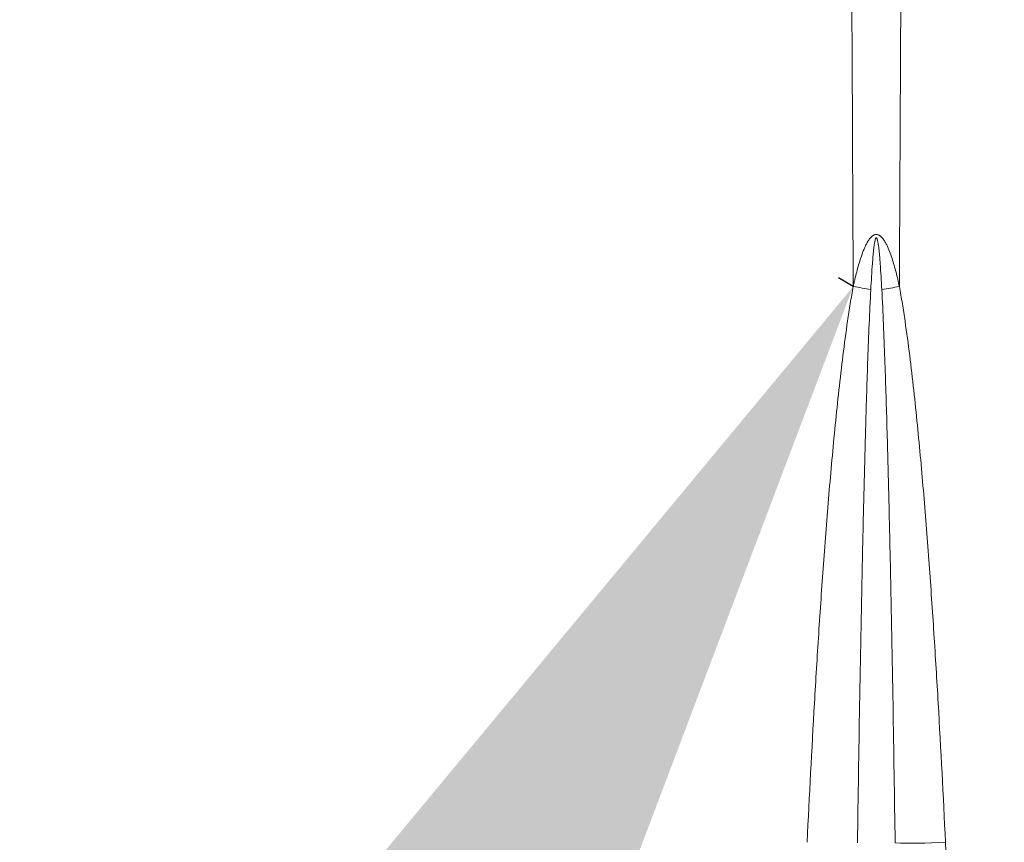
# Model space of a CAD drawing. Units: millimetres. Extents: x -7747 to 905, y 12352 to 18453.
# Drawn here: x -4440 to -4368, y 14347 to 14406 of the extents above; entities that cross this region are included whole.
import ezdxf

# ---------------------------------------------------------------- set-up
doc = ezdxf.new("R2010")
doc.units = ezdxf.units.MM
doc.styles.get("Standard").update_dxf_attribs({"font": 'arial.ttf'})
doc.dimstyles.new('ISO-25', dxfattribs={"dimtxt": 2.5, "dimasz": 2.5, "dimexe": 1.25, "dimexo": 0.625, "dimtad": 1, "dimtxsty": 'Standard', "dimcen": 2.5, "dimadec": 0, "dimazin": 0, "dimtfac": 1, "dimtmove": 0, "dimatfit": 3, "dimfxl": 1, "dimarcsym": 0})

# ---------------------------------------------------------------- blocks, each defined once
blk = doc.blocks.new('*D10')
at = {"color": 0, "lineweight": -2, "transparency": 16777216}
for p, q in [((-4379.113, 14386.972), (-4380.193, 14387.601)), ((-4419.379, 14317.844), (-4843.343, 13590.006)), ((-4883.61, 13520.879), (-4884.69, 13521.508))]:
    blk.add_line(p, q, dxfattribs=at)
at = {"color": 0, "transparency": 16777216}
for points in [[(-4430.901, 14324.555), (-4407.858, 14311.133), (-4379.113, 14386.972)], [(-4854.864, 13596.718), (-4831.822, 13583.295), (-4883.61, 13520.879)]]:
    blk.add_solid(points, dxfattribs=at)
at = {"layer": 'Defpoints', "color": 0, "transparency": 16777216}
for p in [(-4379.113, 14386.972), (-4883.61, 13520.879), (-4883.61, 13520.879)]:
    blk.add_point(p, dxfattribs=at)
at = {"color": 0, "transparency": 16777216, "insert": (-4692.761, 13989.691), "char_height": 100, "attachment_point": 5, "rotation": 59.7793}
blk.add_mtext('100', dxfattribs=at)

msp = doc.modelspace()

# ---------------------------------------------------------------- linework, layer by layer
at = {"color": 0, "linetype": 'Continuous', "lineweight": 0, "extrusion": (0, 0, -1)}
for centre, major_axis, ratio, start_param, end_param in [((-4378.833, 14387.126), (4.859, -0.898), 0.040042, 1.357177, 1.620769), ((-4376.047, 14387.123), (4.859, 0.898), 0.040044, 1.520823, 1.784499), ((-4372.662, 14347.152), (-4.934, -0.244), 0.096331, -1.613838, -0.802145)]:
    msp.add_ellipse(centre, major_axis=major_axis, ratio=ratio, start_param=start_param, end_param=end_param, dxfattribs=at)
at = {"color": 0, "linetype": 'Continuous', "lineweight": 0}
for points, knots in [([(-4378.388, 14549.451), (-4378.448, 14548.616), (-4378.508, 14547.78), (-4378.595, 14546.526), (-4378.623, 14546.108), (-4378.68, 14545.271), (-4378.708, 14544.853), (-4378.766, 14544.013), (-4378.795, 14543.592), (-4378.857, 14542.75), (-4378.889, 14542.328), (-4378.953, 14541.485), (-4378.985, 14541.064), (-4379.051, 14540.221), (-4379.085, 14539.799), (-4379.135, 14539.167), (-4379.152, 14538.956), (-4379.221, 14538.111), (-4379.274, 14537.475), (-4379.359, 14536.426), (-4379.391, 14536.008), (-4379.453, 14535.175), (-4379.482, 14534.76), (-4379.563, 14533.516), (-4379.611, 14532.683), (-4379.788, 14529.354), (-4379.885, 14526.852), (-4380.008, 14522.676), (-4380.047, 14521.004), (-4380.111, 14517.657), (-4380.135, 14515.982), (-4380.171, 14512.629), (-4380.183, 14510.951), (-4380.205, 14505.915), (-4380.201, 14502.552), (-4380.171, 14495.82), (-4380.145, 14492.449), (-4380.077, 14485.7), (-4380.037, 14482.322), (-4379.949, 14475.559), (-4379.901, 14472.174), (-4379.801, 14465.398), (-4379.749, 14462.007), (-4379.671, 14456.917), (-4379.644, 14455.219), (-4379.605, 14452.671), (-4379.592, 14451.822), (-4379.566, 14450.122), (-4379.554, 14449.271), (-4379.518, 14446.718), (-4379.497, 14445.017), (-4379.418, 14438.208), (-4379.374, 14433.097), (-4379.287, 14421.16), (-4379.249, 14414.329), (-4379.205, 14405.778), (-4379.196, 14404.067), (-4379.162, 14397.227), (-4379.138, 14392.1), (-4379.112, 14386.977)], [0, 0, 0, 0, 0.015625, 0.015625, 0.0234375, 0.0234375, 0.03125, 0.03125, 0.0390625, 0.0390625, 0.046875, 0.046875, 0.0546875, 0.0546875, 0.0625, 0.0625, 0.0664062, 0.0664062, 0.078125, 0.078125, 0.0859375, 0.0859375, 0.09375, 0.09375, 0.109375, 0.109375, 0.15625, 0.15625, 0.1875, 0.1875, 0.21875, 0.21875, 0.25, 0.25, 0.3125, 0.3125, 0.375, 0.375, 0.4375, 0.4375, 0.5, 0.5, 0.5625, 0.5625, 0.59375, 0.59375, 0.609375, 0.609375, 0.625, 0.625, 0.65625, 0.65625, 0.75, 0.75, 0.875, 0.875, 0.90625, 0.90625, 1, 1, 1, 1]), ([(-4375.768, 14386.974), (-4375.742, 14392.098), (-4375.718, 14397.225), (-4375.684, 14404.065), (-4375.675, 14405.776), (-4375.631, 14414.327), (-4375.593, 14421.158), (-4375.506, 14433.095), (-4375.462, 14438.206), (-4375.383, 14445.015), (-4375.362, 14446.717), (-4375.326, 14449.269), (-4375.314, 14450.121), (-4375.288, 14451.821), (-4375.275, 14452.67), (-4375.236, 14455.217), (-4375.209, 14456.915), (-4375.131, 14462.006), (-4375.079, 14465.397), (-4374.979, 14472.173), (-4374.931, 14475.558), (-4374.843, 14482.321), (-4374.803, 14485.699), (-4374.735, 14492.448), (-4374.709, 14495.819), (-4374.679, 14502.552), (-4374.675, 14505.914), (-4374.697, 14510.95), (-4374.709, 14512.628), (-4374.745, 14515.981), (-4374.769, 14517.657), (-4374.833, 14521.004), (-4374.872, 14522.676), (-4374.995, 14526.852), (-4375.092, 14529.353), (-4375.269, 14532.683), (-4375.317, 14533.515), (-4375.398, 14534.76), (-4375.427, 14535.175), (-4375.489, 14536.008), (-4375.521, 14536.425), (-4375.606, 14537.475), (-4375.659, 14538.11), (-4375.728, 14538.956), (-4375.745, 14539.167), (-4375.795, 14539.799), (-4375.829, 14540.221), (-4375.895, 14541.064), (-4375.927, 14541.485), (-4375.991, 14542.328), (-4376.023, 14542.75), (-4376.085, 14543.592), (-4376.114, 14544.013), (-4376.172, 14544.853), (-4376.2, 14545.271), (-4376.257, 14546.108), (-4376.285, 14546.526), (-4376.372, 14547.78), (-4376.432, 14548.616), (-4376.492, 14549.451)], [0, 0, 0, 0, 0.09375, 0.09375, 0.125, 0.125, 0.25, 0.25, 0.34375, 0.34375, 0.375, 0.375, 0.390625, 0.390625, 0.40625, 0.40625, 0.4375, 0.4375, 0.5, 0.5, 0.5625, 0.5625, 0.625, 0.625, 0.6875, 0.6875, 0.75, 0.75, 0.78125, 0.78125, 0.8125, 0.8125, 0.84375, 0.84375, 0.890625, 0.890625, 0.90625, 0.90625, 0.9140625, 0.9140625, 0.921875, 0.921875, 0.9335938, 0.9335938, 0.9375, 0.9375, 0.9453125, 0.9453125, 0.953125, 0.953125, 0.9609375, 0.9609375, 0.96875, 0.96875, 0.9765625, 0.9765625, 0.984375, 0.984375, 1, 1, 1, 1]), ([(-4375.768, 14386.974), (-4375.843, 14387.317), (-4375.923, 14387.659), (-4376.055, 14388.167), (-4376.101, 14388.336), (-4376.197, 14388.672), (-4376.248, 14388.84), (-4376.357, 14389.172), (-4376.414, 14389.337), (-4376.541, 14389.663), (-4376.609, 14389.824), (-4376.726, 14390.061), (-4376.768, 14390.139), (-4376.837, 14390.254), (-4376.861, 14390.292), (-4376.912, 14390.368), (-4376.938, 14390.404), (-4376.994, 14390.475), (-4377.024, 14390.51), (-4377.087, 14390.574), (-4377.121, 14390.605), (-4377.175, 14390.646), (-4377.194, 14390.659), (-4377.233, 14390.683), (-4377.253, 14390.694), (-4377.295, 14390.712), (-4377.316, 14390.72), (-4377.36, 14390.732), (-4377.382, 14390.736), (-4377.428, 14390.74), (-4377.45, 14390.74), (-4377.496, 14390.736), (-4377.519, 14390.732), (-4377.563, 14390.72), (-4377.584, 14390.713), (-4377.626, 14390.694), (-4377.646, 14390.684), (-4377.704, 14390.649), (-4377.741, 14390.621), (-4377.808, 14390.561), (-4377.84, 14390.528), (-4377.899, 14390.461), (-4377.926, 14390.425), (-4377.98, 14390.352), (-4378.005, 14390.315), (-4378.078, 14390.201), (-4378.121, 14390.122), (-4378.204, 14389.964), (-4378.242, 14389.883), (-4378.314, 14389.72), (-4378.349, 14389.638), (-4378.447, 14389.389), (-4378.507, 14389.221), (-4378.62, 14388.881), (-4378.672, 14388.71), (-4378.772, 14388.366), (-4378.819, 14388.194), (-4378.909, 14387.847), (-4378.951, 14387.674), (-4379.013, 14387.413), (-4379.044, 14387.282), (-4379.078, 14387.129), (-4379.095, 14387.053), (-4379.104, 14387.015), (-4379.108, 14386.998), (-4379.11, 14386.987), (-4379.111, 14386.982), (-4379.112, 14386.977)], [0, 0, 0, 0, 0.125, 0.125, 0.1875, 0.1875, 0.25, 0.25, 0.3125, 0.3125, 0.375, 0.375, 0.40625, 0.40625, 0.421875, 0.421875, 0.4375, 0.4375, 0.453125, 0.453125, 0.46875, 0.46875, 0.476562, 0.476562, 0.484375, 0.484375, 0.492188, 0.492188, 0.5, 0.5, 0.507812, 0.507812, 0.515625, 0.515625, 0.523438, 0.523438, 0.53125, 0.53125, 0.546875, 0.546875, 0.5625, 0.5625, 0.578125, 0.578125, 0.59375, 0.59375, 0.625, 0.625, 0.65625, 0.65625, 0.6875, 0.6875, 0.75, 0.75, 0.8125, 0.8125, 0.875, 0.875, 0.9375, 0.9375, 0.96875, 0.984375, 0.992188, 0.996094, 0.998047, 0.998047, 1, 1, 1, 1]), ([(-4377.838, 14386.745), (-4377.822, 14387.062), (-4377.804, 14387.379), (-4377.785, 14387.696), (-4377.765, 14388.013), (-4377.745, 14388.33), (-4377.721, 14388.647), (-4377.709, 14388.805), (-4377.696, 14388.963), (-4377.682, 14389.122), (-4377.668, 14389.28), (-4377.653, 14389.438), (-4377.636, 14389.596), (-4377.628, 14389.675), (-4377.619, 14389.754), (-4377.609, 14389.832), (-4377.599, 14389.911), (-4377.588, 14389.99), (-4377.576, 14390.068), (-4377.564, 14390.147), (-4377.55, 14390.225), (-4377.532, 14390.302), (-4377.523, 14390.341), (-4377.513, 14390.379), (-4377.5, 14390.417), (-4377.493, 14390.436), (-4377.486, 14390.454), (-4377.475, 14390.471), (-4377.47, 14390.48), (-4377.464, 14390.488), (-4377.456, 14390.494), (-4377.452, 14390.497), (-4377.447, 14390.499), (-4377.442, 14390.5), (-4377.437, 14390.5), (-4377.432, 14390.499), (-4377.428, 14390.496), (-4377.419, 14390.491), (-4377.413, 14390.483), (-4377.407, 14390.475), (-4377.402, 14390.466), (-4377.398, 14390.457), (-4377.393, 14390.448), (-4377.385, 14390.43), (-4377.379, 14390.412), (-4377.373, 14390.393), (-4377.361, 14390.355), (-4377.352, 14390.317), (-4377.343, 14390.278), (-4377.326, 14390.201), (-4377.313, 14390.123), (-4377.301, 14390.045), (-4377.277, 14389.889), (-4377.259, 14389.732), (-4377.242, 14389.575), (-4377.225, 14389.418), (-4377.21, 14389.261), (-4377.197, 14389.104), (-4377.183, 14388.947), (-4377.171, 14388.79), (-4377.159, 14388.632), (-4377.135, 14388.318), (-4377.114, 14388.003), (-4377.095, 14387.688), (-4377.076, 14387.373), (-4377.059, 14387.058), (-4377.042, 14386.743)], [0, 0, 0, 0, 0.125, 0.125, 0.125, 0.25, 0.25, 0.25, 0.3125, 0.3125, 0.3125, 0.375, 0.375, 0.375, 0.40625, 0.40625, 0.40625, 0.4375, 0.4375, 0.4375, 0.46875, 0.46875, 0.46875, 0.484375, 0.484375, 0.484375, 0.492188, 0.492188, 0.492188, 0.496094, 0.496094, 0.496094, 0.498047, 0.498047, 0.498047, 0.5, 0.5, 0.5, 0.503906, 0.503906, 0.503906, 0.507813, 0.507813, 0.507813, 0.515625, 0.515625, 0.515625, 0.53125, 0.53125, 0.53125, 0.5625, 0.5625, 0.5625, 0.625, 0.625, 0.625, 0.6875, 0.6875, 0.6875, 0.75, 0.75, 0.75, 0.875, 0.875, 0.875, 1, 1, 1, 1]), ([(-4379.113, 14386.972), (-4379.189, 14386.556), (-4379.26, 14386.139), (-4379.395, 14385.306), (-4379.459, 14384.889), (-4379.642, 14383.636), (-4379.754, 14382.8), (-4379.964, 14381.126), (-4380.062, 14380.288), (-4380.247, 14378.612), (-4380.334, 14377.773), (-4380.585, 14375.255), (-4380.736, 14373.575), (-4381.018, 14370.214), (-4381.149, 14368.533), (-4381.394, 14365.171), (-4381.508, 14363.49), (-4381.725, 14360.129), (-4381.828, 14358.448), (-4382.12, 14353.406), (-4382.295, 14350.046), (-4382.454, 14346.687)], [0, 0, 0, 0, 0.03125, 0.03125, 0.0625, 0.0625, 0.125, 0.125, 0.1875, 0.1875, 0.25, 0.25, 0.375, 0.375, 0.5, 0.5, 0.625, 0.625, 0.75, 0.75, 1, 1, 1, 1]), ([(-4378.805, 14346.64), (-4378.758, 14349.972), (-4378.708, 14353.306), (-4378.651, 14356.644), (-4378.594, 14359.981), (-4378.532, 14363.321), (-4378.461, 14366.664), (-4378.46, 14366.714), (-4378.459, 14366.764), (-4378.458, 14366.814), (-4378.423, 14368.435), (-4378.387, 14370.058), (-4378.347, 14371.68), (-4378.307, 14373.353), (-4378.263, 14375.027), (-4378.215, 14376.7), (-4378.213, 14376.772), (-4378.211, 14376.845), (-4378.209, 14376.917), (-4378.162, 14378.518), (-4378.114, 14380.121), (-4378.057, 14381.723), (-4377.997, 14383.397), (-4377.927, 14385.071), (-4377.838, 14386.745)], [0, 0, 0, 0, 0.25, 0.25, 0.25, 0.5, 0.5, 0.5, 0.5037368, 0.5037368, 0.5037368, 0.625, 0.625, 0.625, 0.75, 0.75, 0.75, 0.7553923, 0.7553923, 0.7553923, 0.875, 0.875, 0.875, 0.9999999, 0.9999999, 0.9999999, 0.9999999]), ([(-4377.042, 14386.743), (-4376.954, 14385.069), (-4376.884, 14383.395), (-4376.824, 14381.72), (-4376.767, 14380.118), (-4376.718, 14378.515), (-4376.672, 14376.913), (-4376.67, 14376.841), (-4376.668, 14376.77), (-4376.666, 14376.699), (-4376.618, 14375.026), (-4376.574, 14373.353), (-4376.533, 14371.68), (-4376.494, 14370.058), (-4376.457, 14368.437), (-4376.423, 14366.816), (-4376.422, 14366.766), (-4376.421, 14366.715), (-4376.42, 14366.665), (-4376.349, 14363.322), (-4376.286, 14359.981), (-4376.229, 14356.644), (-4376.173, 14353.306), (-4376.122, 14349.972), (-4376.075, 14346.64)], [0.0000001, 0.0000001, 0.0000001, 0.0000001, 0.125, 0.125, 0.125, 0.244671, 0.244671, 0.244671, 0.25, 0.25, 0.25, 0.375, 0.375, 0.375, 0.4962292, 0.4962292, 0.4962292, 0.5, 0.5, 0.5, 0.75, 0.75, 0.75, 1, 1, 1, 1]), ([(-4372.426, 14346.687), (-4372.586, 14350.046), (-4372.76, 14353.407), (-4373.053, 14358.45), (-4373.155, 14360.131), (-4373.372, 14363.493), (-4373.487, 14365.174), (-4373.732, 14368.535), (-4373.862, 14370.215), (-4374.144, 14373.574), (-4374.295, 14375.253), (-4374.546, 14377.769), (-4374.633, 14378.608), (-4374.818, 14380.284), (-4374.916, 14381.121), (-4375.126, 14382.795), (-4375.237, 14383.632), (-4375.421, 14384.885), (-4375.485, 14385.302), (-4375.62, 14386.136), (-4375.691, 14386.553), (-4375.767, 14386.969)], [0, 0, 0, 0, 0.25, 0.25, 0.375, 0.375, 0.5, 0.5, 0.625, 0.625, 0.75, 0.75, 0.8125, 0.8125, 0.875, 0.875, 0.9375, 0.9375, 0.96875, 0.96875, 1, 1, 1, 1]), ([(-4368.161, 14261.814), (-4368.718, 14272.291), (-4369.265, 14282.829), (-4369.804, 14293.413), (-4369.984, 14296.941), (-4370.163, 14300.474), (-4370.342, 14304.013), (-4370.52, 14307.552), (-4370.697, 14311.096), (-4370.873, 14314.645), (-4371.049, 14318.195), (-4371.223, 14321.748), (-4371.397, 14325.304), (-4371.743, 14332.417), (-4372.086, 14339.545), (-4372.426, 14346.687)], [0, 0, 0, 0, 0.375, 0.375, 0.375, 0.5, 0.5, 0.5, 0.625, 0.625, 0.625, 0.75, 0.75, 0.75, 1, 1, 1, 1])]:
    msp.add_open_spline(points, degree=3, knots=knots, dxfattribs=at)

# ---------------------------------------------------------------- dimensions: what is measured, and where the dimension line sits
at = {"color": 7}
dim = msp.add_aligned_dim(p1=(-4379.113, 14386.972), p2=(-4883.61, 13520.879), distance=0, text='100', dimstyle='ISO-25', override={"dimtxt": 100, "dimasz": 80, "dimgap": 20, "dimtad": 2, "dimfxl": 70, "dimfxlon": 1}, dxfattribs=at)
dim.commit()
dim.dimension.update_dxf_attribs({"geometry": '*D10', "text_midpoint": (-4692.761, 13989.691)})

doc.saveas('drawing.dxf')
